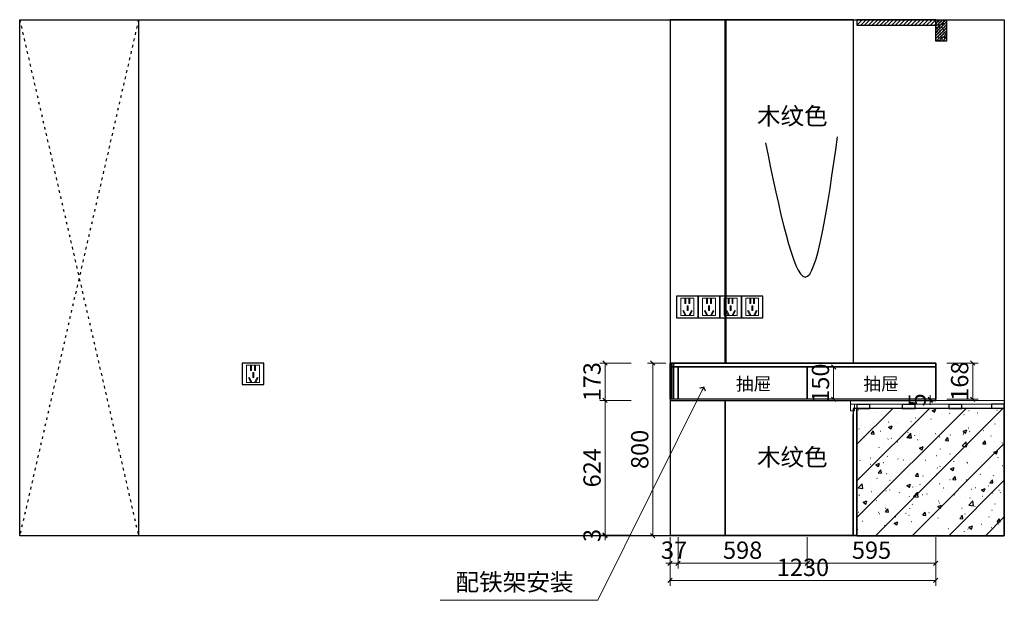
# Model space of a CAD drawing. Units: millimetres. Extents: x 91842 to 133800, y -73995 to -37962.
# Drawn here: x 124808 to 129366, y -40660 to -37972 of the extents above; entities that cross this region are included whole.
import ezdxf

# ---------------------------------------------------------------- set-up
doc = ezdxf.new("R2010")
doc.units = ezdxf.units.MM
doc.header["$PDMODE"] = 3
doc.linetypes.add('$0$ACAD_ISO03W100', pattern=[30, 12, -18])
doc.layers.add('ASSE', color=4, linetype='Continuous', lineweight=9)
doc.layers.add('EM', color=7, linetype='Continuous')
doc.styles.add('宋体', font='txt', dxfattribs={"height": 100})
doc.styles.add('帝森标注0.5', font='txt', dxfattribs={"width": 0.5})
doc.dimstyles.new('帝森标注', dxfattribs={"dimscale": 20, "dimtxt": 4, "dimasz": 1, "dimexe": 1.25, "dimexo": 1, "dimgap": 0.5, "dimtad": 1, "dimdec": 0, "dimdsep": 46, "dimtxsty": '帝森标注0.5', "dimblk": 'OBLIQUE', "dimcen": 2.5, "dimclrd": 3, "dimclre": 3, "dimclrt": 1, "dimadec": 0, "dimazin": 0, "dimtfac": 1, "dimtdec": 0, "dimtix": 1, "dimtmove": 1, "dimatfit": 2, "dimldrblk": 'CCD_Leader_Arrow', "dimfxl": 6, "dimfxlon": 1, "dimlwd": 5, "dimlwe": 5, "dimarcsym": 0})

# ---------------------------------------------------------------- blocks, each defined once
blk = doc.blocks.new('_OBLIQUE')
at = {"color": 0}
blk.add_line((-0.5, -0.5), (0.5, 0.5), dxfattribs=at)
blk = doc.blocks.new('*D35')
at = {"color": 3, "lineweight": 5, "transparency": 16777216}
for p, q in [((127818.5, -40368.4), (127818.5, -40513.4)), ((127855.5, -40368.4), (127855.5, -40513.4)), ((127818.5, -40488.4), (127798.5, -40488.4)), ((127818.5, -40488.4), (127855.5, -40488.4)), ((127855.5, -40488.4), (127875.5, -40488.4))]:
    blk.add_line(p, q, dxfattribs=at)
at = {"layer": 'Defpoints', "color": 0, "transparency": 16777216}
for p in [(127818.5, -39579.5), (127855.5, -39579.5), (127855.5, -40488.4)]:
    blk.add_point(p, dxfattribs=at)
at = {"color": 3, "lineweight": 5, "transparency": 16777216, "xscale": 20, "yscale": 20, "zscale": 20}
blk.add_blockref('_OBLIQUE', (127818.5, -40488.4), dxfattribs=at)
at = {"color": 3, "lineweight": 5, "transparency": 16777216, "xscale": 20, "yscale": 20, "zscale": 20, "rotation": 180}
blk.add_blockref('_OBLIQUE', (127855.5, -40488.4), dxfattribs=at)
at = {"color": 1, "transparency": 16777216, "insert": (127837, -40438.4), "char_height": 80, "attachment_point": 5, "style": '帝森标注0.5'}
blk.add_mtext('37', dxfattribs=at)
blk = doc.blocks.new('CCD_Leader_Arrow')
at = {"color": 2, "linetype": 'ByBlock'}
blk.add_line((0, 0), (-1, 0), dxfattribs=at)
for points in [[(-0.86, 0.67), (-0.6, 0.85), (-0.24, 0), (0, 0)], [(-0.86, -0.67), (-0.6, -0.85), (-0.24, 0), (0, 0)]]:
    blk.add_solid(points, dxfattribs=at)
blk = doc.blocks.new('*D36')
at = {"color": 3, "lineweight": 5, "transparency": 16777216}
for p, q in [((127855.5, -40368.4), (127855.5, -40513.4)), ((128453.5, -40368.4), (128453.5, -40513.4)), ((127855.5, -40488.4), (128453.5, -40488.4))]:
    blk.add_line(p, q, dxfattribs=at)
at = {"layer": 'Defpoints', "color": 0, "transparency": 16777216}
for p in [(127855.5, -39579.5), (128453.5, -39734.5), (128453.5, -40488.4)]:
    blk.add_point(p, dxfattribs=at)
at = {"color": 3, "lineweight": 5, "transparency": 16777216, "xscale": 20, "yscale": 20, "zscale": 20, "rotation": 180}
blk.add_blockref('_OBLIQUE', (127855.5, -40488.4), dxfattribs=at)
at = {"color": 3, "lineweight": 5, "transparency": 16777216, "xscale": 20, "yscale": 20, "zscale": 20}
blk.add_blockref('_OBLIQUE', (128453.5, -40488.4), dxfattribs=at)
at = {"color": 1, "transparency": 16777216, "insert": (128154.5, -40438.4), "char_height": 80, "attachment_point": 5, "style": '帝森标注0.5'}
blk.add_mtext('598', dxfattribs=at)
blk = doc.blocks.new('*D37')
at = {"color": 3, "lineweight": 5, "transparency": 16777216}
for p, q in [((128453.5, -40368.4), (128453.5, -40513.4)), ((129048.5, -40368.4), (129048.5, -40513.4)), ((128453.5, -40488.4), (129048.5, -40488.4))]:
    blk.add_line(p, q, dxfattribs=at)
at = {"layer": 'Defpoints', "color": 0, "transparency": 16777216}
for p in [(128453.5, -39734.5), (129048.5, -39734.5), (129048.5, -40488.4)]:
    blk.add_point(p, dxfattribs=at)
at = {"color": 3, "lineweight": 5, "transparency": 16777216, "xscale": 20, "yscale": 20, "zscale": 20, "rotation": 180}
blk.add_blockref('_OBLIQUE', (128453.5, -40488.4), dxfattribs=at)
at = {"color": 3, "lineweight": 5, "transparency": 16777216, "xscale": 20, "yscale": 20, "zscale": 20}
blk.add_blockref('_OBLIQUE', (129048.5, -40488.4), dxfattribs=at)
at = {"color": 1, "transparency": 16777216, "insert": (128751, -40438.4), "char_height": 80, "attachment_point": 5, "style": '帝森标注0.5'}
blk.add_mtext('595', dxfattribs=at)
blk = doc.blocks.new('111')
at = {"layer": 'ASSE'}
for p, q in [((89377.2, -56817.7, 0), (89377.2, -56737.7, 0)), ((89377.2, -56737.7, 0), (89437.2, -56737.7, 0)), ((89395.9, -56739.5, 0), (89395.9, -56762.1, 0)), ((89395.9, -56739.5, 0), (89400.4, -56739.5, 0)), ((89395.9, -56762.1, 0), (89400.4, -56762.1, 0)), ((89400.4, -56739.5, 0), (89400.4, -56762.1, 0)), ((89404, -56772.2, 0), (89408.5, -56772.2, 0)), ((89404, -56772.2, 0), (89404, -56794.8, 0)), ((89408.5, -56772.2, 0), (89408.5, -56794.8, 0)), ((89413.8, -56739.5, 0), (89418.3, -56739.5, 0)), ((89413.8, -56739.5, 0), (89413.8, -56762.1, 0)), ((89413.8, -56762.1, 0), (89418.3, -56762.1, 0)), ((89418.3, -56739.5, 0), (89418.3, -56762.1, 0)), ((89437.2, -56737.7, 0), (89437.2, -56817.7, 0)), ((89437.2, -56817.7, 0), (89377.2, -56817.7, 0)), ((89384.2, -56796.4, 0), (89388.2, -56794.4, 0)), ((89384.2, -56796.4, 0), (89394.6, -56816.5, 0)), ((89388.2, -56794.4, 0), (89398.6, -56814.4, 0)), ((89394.6, -56816.5, 0), (89398.6, -56814.4, 0)), ((89404, -56794.8, 0), (89408.5, -56794.8, 0)), ((89424.3, -56794.4, 0), (89413.9, -56814.4, 0)), ((89417.9, -56816.5, 0), (89413.9, -56814.4, 0)), ((89428.3, -56796.4, 0), (89417.9, -56816.5, 0)), ((89428.3, -56796.4, 0), (89424.3, -56794.4, 0))]:
    blk.add_line(p, q, dxfattribs=at)
at = {"layer": 'EM'}
for p, q in [((89357.2, -56727.7, 0), (89457.2, -56727.7, 0)), ((89357.2, -56827.7, 0), (89357.2, -56727.7, 0)), ((89457.2, -56727.7, 0), (89457.2, -56827.7, 0)), ((89457.2, -56827.7, 0), (89357.2, -56827.7, 0))]:
    blk.add_line(p, q, dxfattribs=at)
blk.add_arc((89452.2, -56732.7, 0), 5, 0, 0, dxfattribs=at)
blk = doc.blocks.new('*D8')
at = {"color": 3, "lineweight": 5, "transparency": 16777216}
for p, q in [((127637.8, -39561.5), (127492.8, -39561.5)), ((127517.8, -39734.5), (127517.8, -39561.5)), ((127637.8, -39734.5), (127492.8, -39734.5))]:
    blk.add_line(p, q, dxfattribs=at)
at = {"layer": 'Defpoints', "color": 0, "transparency": 16777216}
for p in [(127517.8, -39561.5), (127863.7, -39561.5), (127863.7, -39734.5)]:
    blk.add_point(p, dxfattribs=at)
at = {"color": 3, "lineweight": 5, "transparency": 16777216, "xscale": 20, "yscale": 20, "zscale": 20}
for p, rotation in [((127517.8, -39561.5), 90), ((127517.8, -39734.5), 270)]:
    blk.add_blockref('_OBLIQUE', p, dxfattribs=dict(at, rotation=rotation))
at = {"color": 1, "transparency": 16777216, "insert": (127467.8, -39648), "char_height": 80, "attachment_point": 5, "rotation": 90, "style": '帝森标注0.5'}
blk.add_mtext('173', dxfattribs=at)
blk = doc.blocks.new('*D9')
at = {"color": 3, "lineweight": 5, "transparency": 16777216}
for p, q in [((129028.5, -39729.5), (128997.6, -39729.5)), ((129028.5, -39734.5), (128997.6, -39734.5)), ((129022.6, -39729.5), (129022.6, -39709.5)), ((129022.6, -39729.5), (129022.6, -39734.5)), ((129022.6, -39734.5), (129022.6, -39754.5))]:
    blk.add_line(p, q, dxfattribs=at)
at = {"layer": 'Defpoints', "color": 0, "transparency": 16777216}
for p in [(129022.6, -39734.5), (129048.5, -39729.5), (129048.5, -39734.5)]:
    blk.add_point(p, dxfattribs=at)
at = {"color": 3, "lineweight": 5, "transparency": 16777216, "xscale": 20, "yscale": 20, "zscale": 20}
for p, rotation in [((129022.6, -39729.5), 270), ((129022.6, -39734.5), 90)]:
    blk.add_blockref('_OBLIQUE', p, dxfattribs=dict(at, rotation=rotation))
at = {"color": 1, "transparency": 16777216, "insert": (128972.6, -39732), "char_height": 80, "attachment_point": 5, "rotation": 90, "style": '帝森标注0.5'}
blk.add_mtext('5', dxfattribs=at)
blk = doc.blocks.new('*D32')
at = {"color": 3, "lineweight": 5, "transparency": 16777216}
for p, q in [((127637.8, -39734.5), (127492.8, -39734.5)), ((127517.8, -39734.5), (127517.8, -40358.5)), ((127637.8, -40358.5), (127492.8, -40358.5))]:
    blk.add_line(p, q, dxfattribs=at)
at = {"layer": 'Defpoints', "color": 0, "transparency": 16777216}
for p in [(127818.5, -39734.5), (127517.8, -40358.5), (127815.5, -40358.5)]:
    blk.add_point(p, dxfattribs=at)
at = {"color": 3, "lineweight": 5, "transparency": 16777216, "xscale": 20, "yscale": 20, "zscale": 20}
for p, rotation in [((127517.8, -39734.5), 90), ((127517.8, -40358.5), 270)]:
    blk.add_blockref('_OBLIQUE', p, dxfattribs=dict(at, rotation=rotation))
at = {"color": 1, "transparency": 16777216, "insert": (127467.8, -40046.5), "char_height": 80, "attachment_point": 5, "rotation": 90, "style": '帝森标注0.5'}
blk.add_mtext('624', dxfattribs=at)
blk = doc.blocks.new('*D33')
at = {"color": 3, "lineweight": 5, "transparency": 16777216}
for p, q in [((127798.5, -39561.5), (127713.5, -39561.5)), ((127738.5, -39561.5), (127738.5, -40361.5)), ((127805.9, -40361.5), (127713.5, -40361.5))]:
    blk.add_line(p, q, dxfattribs=at)
at = {"layer": 'Defpoints', "color": 0, "transparency": 16777216}
for p in [(127818.5, -39561.5), (127738.5, -40361.5), (127825.9, -40361.5)]:
    blk.add_point(p, dxfattribs=at)
at = {"color": 3, "lineweight": 5, "transparency": 16777216, "xscale": 20, "yscale": 20, "zscale": 20}
for p, rotation in [((127738.5, -39561.5), 90), ((127738.5, -40361.5), 270)]:
    blk.add_blockref('_OBLIQUE', p, dxfattribs=dict(at, rotation=rotation))
at = {"color": 1, "transparency": 16777216, "insert": (127688.5, -39961.5), "char_height": 80, "attachment_point": 5, "rotation": 90, "style": '帝森标注0.5'}
blk.add_mtext('800', dxfattribs=at)
blk = doc.blocks.new('*D34')
at = {"color": 3, "lineweight": 5, "transparency": 16777216}
for p, q in [((127588.4, -40358.5), (127492.8, -40358.5)), ((127588.4, -40361.5), (127492.8, -40361.5)), ((127517.8, -40358.5), (127517.8, -40338.5)), ((127517.8, -40358.5), (127517.8, -40361.5)), ((127517.8, -40361.5), (127517.8, -40381.5))]:
    blk.add_line(p, q, dxfattribs=at)
at = {"layer": 'Defpoints', "color": 0, "transparency": 16777216}
for p in [(127517.8, -40361.5), (127608.4, -40358.5), (127608.4, -40361.5)]:
    blk.add_point(p, dxfattribs=at)
at = {"color": 3, "lineweight": 5, "transparency": 16777216, "xscale": 20, "yscale": 20, "zscale": 20}
for p, rotation in [((127517.8, -40358.5), 270), ((127517.8, -40361.5), 90)]:
    blk.add_blockref('_OBLIQUE', p, dxfattribs=dict(at, rotation=rotation))
at = {"color": 1, "transparency": 16777216, "insert": (127467.8, -40360), "char_height": 80, "attachment_point": 5, "rotation": 90, "style": '帝森标注0.5'}
blk.add_mtext('3', dxfattribs=at)
blk = doc.blocks.new('*D7')
at = {"color": 3, "lineweight": 5, "transparency": 16777216}
for p, q in [((127818.5, -40448.1), (127818.5, -40593.1)), ((129048.5, -40448.1), (129048.5, -40593.1)), ((127818.5, -40568.1), (129048.5, -40568.1))]:
    blk.add_line(p, q, dxfattribs=at)
at = {"layer": 'Defpoints', "color": 0, "transparency": 16777216}
for p in [(127818.5, -39729.5), (129048.5, -39729.5), (129048.5, -40568.1)]:
    blk.add_point(p, dxfattribs=at)
at = {"color": 3, "lineweight": 5, "transparency": 16777216, "xscale": 20, "yscale": 20, "zscale": 20, "rotation": 180}
blk.add_blockref('_OBLIQUE', (127818.5, -40568.1), dxfattribs=at)
at = {"color": 3, "lineweight": 5, "transparency": 16777216, "xscale": 20, "yscale": 20, "zscale": 20}
blk.add_blockref('_OBLIQUE', (129048.5, -40568.1), dxfattribs=at)
at = {"color": 1, "transparency": 16777216, "insert": (128433.5, -40518.1), "char_height": 80, "attachment_point": 5, "style": '帝森标注0.5'}
blk.add_mtext('1230', dxfattribs=at)
blk = doc.blocks.new('*D6')
at = {"color": 3, "lineweight": 5, "transparency": 16777216}
for p, q in [((129099.2, -39561.5), (129244.2, -39561.5)), ((129219.2, -39561.5), (129219.2, -39729.5)), ((129099.2, -39729.5), (129244.2, -39729.5))]:
    blk.add_line(p, q, dxfattribs=at)
at = {"layer": 'Defpoints', "color": 0, "transparency": 16777216}
for p in [(129048.5, -39561.5), (129048.5, -39729.5), (129219.2, -39729.5)]:
    blk.add_point(p, dxfattribs=at)
at = {"color": 3, "lineweight": 5, "transparency": 16777216, "xscale": 20, "yscale": 20, "zscale": 20}
for p, rotation in [((129219.2, -39561.5), 90), ((129219.2, -39729.5), 270)]:
    blk.add_blockref('_OBLIQUE', p, dxfattribs=dict(at, rotation=rotation))
at = {"color": 1, "transparency": 16777216, "insert": (129169.2, -39645.5), "char_height": 80, "attachment_point": 5, "rotation": 90, "style": '帝森标注0.5'}
blk.add_mtext('168', dxfattribs=at)
blk = doc.blocks.new('*D103')
at = {"color": 3, "lineweight": 5, "transparency": 16777216}
for p, q in [((128455.1, -39579.5), (128600.1, -39579.5)), ((128575.1, -39579.5), (128575.1, -39729.5)), ((128455.1, -39729.5), (128600.1, -39729.5))]:
    blk.add_line(p, q, dxfattribs=at)
at = {"layer": 'Defpoints', "color": 0, "transparency": 16777216}
for p in [(127855.5, -39579.5), (127855.5, -39729.5), (128575.1, -39729.5)]:
    blk.add_point(p, dxfattribs=at)
at = {"color": 3, "lineweight": 5, "transparency": 16777216, "xscale": 20, "yscale": 20, "zscale": 20}
for p, rotation in [((128575.1, -39579.5), 90), ((128575.1, -39729.5), 270)]:
    blk.add_blockref('_OBLIQUE', p, dxfattribs=dict(at, rotation=rotation))
at = {"color": 1, "transparency": 16777216, "insert": (128525.1, -39654.5), "char_height": 80, "attachment_point": 5, "rotation": 90, "style": '帝森标注0.5'}
blk.add_mtext('150', dxfattribs=at)

msp = doc.modelspace()

# ---------------------------------------------------------------- hatches: boundary and pattern name
h = msp.add_hatch()
h.set_pattern_fill('ANSI31', color=8, scale=4)
h.set_pattern_definition([(45, (-49134.127, -13506.173), (-8.9802561, 8.9802561), [])])
h.paths.add_polyline_path([(129048.5, -37971.5), (128682.5, -37971.5), (128682.5, -37996.5), (129048.5, -37996.5)])
h = msp.add_hatch()
h.set_pattern_fill('钢筋混凝土', color=8, scale=2, pattern_type=2)
h.set_pattern_definition([(45, (-49134.127, -12071.956), (-7.0710678, 7.0710678), []), (50, (-49134.127, -12071.956), (14.34520365, -1.2550427), [1.5, -16.5]), (355, (-49134.127, -12071.956), (-2.7750267, 15.0438427), [1.2, -13.2]), (100.4514, (-49132.932, -12072.061), (11.5701876, 13.7887908), [1.2748038, -14.0228422]), (46.1842, (-49134.127, -12067.956), (21.344821, -3.3103803), [2.25, -24.75]), (96.6356, (-49132.349, -12068.232), (18.693254, 19.4823574), [1.9122058, -21.03426]), (351.1842, (-49134.127, -12067.956), (18.693239, 19.482372), [1.8, -19.8]), (21, (-49132.127, -12068.956), (11.93814104, -8.0523778), [1.5, -16.5]), (326, (-49132.127, -12068.956), (4.8663066, 14.5030009), [1.2, -13.2]), (71.4514, (-49131.132, -12069.627), (16.8044526, 6.4506099), [1.2748038, -14.0228422]), (37.5, (-49134.127, -12071.956), (0.2431971, 6.65787708), [0.1, -13.04, 0.1, -13.4, 0.1, -13.25]), (7.5, (-49134.127, -12071.956), (5.26139075, 7.88823424), [0.1, -7.64, 0.1, -12.74, 0.1, -5.05]), (327.5, (-49138.587, -12071.956), (10.67644872, -0.45109743), [0.1, -5, 0.1, -15.6, 0.1, -20.7]), (317.5, (-49140.587, -12071.956), (11.6637234, 2.00209965), [0.1, -6.5, 0.1, -10.36, 0.1, -14.7])])
h.paths.add_polyline_path([(129048.5, -37971.5), (129098.5, -37971.5), (129098.5, -38071.5), (129048.5, -38071.5)])
h = msp.add_hatch()
h.set_pattern_fill('钢筋混凝土', color=8, scale=24, pattern_type=2)
h.set_pattern_definition([(45, (-49134.13, -12071.96), (-84.85281, 84.85281), []), (50, (-49134.13, -12071.96), (172.14244, -15.06051), [18, -198]), (355, (-49134.13, -12071.96), (-33.30032, 180.52611), [14.4, -158.4]), (100.4514, (-49119.78, -12073.21), (138.84225, 165.46549), [15.29765, -168.2741]), (46.1842, (-49134.13, -12023.96), (256.13785, -39.72456), [27, -297]), (96.6356, (-49112.78, -12027.27), (224.31905, 233.7883), [22.94647, -252.41112]), (351.1842, (-49134.13, -12023.96), (224.31887, 233.78846), [21.6, -237.6]), (21, (-49110.13, -12035.96), (143.25769, -96.62853), [18, -198]), (326, (-49110.13, -12035.96), (58.39568, 174.03601), [14.4, -158.4]), (71.4514, (-49098.19, -12044.01), (201.65343, 77.40732), [15.29765, -168.2741]), (37.5, (-49134.13, -12071.956), (2.918365, 79.894525), [1.2, -156.48, 1.2, -160.8, 1.2, -159]), (7.5, (-49134.13, -12071.96), (63.13669, 94.65881), [1.2, -91.68, 1.2, -152.88, 1.2, -60.6]), (327.5, (-49187.65, -12071.956), (128.117385, -5.41317), [1.2, -60, 1.2, -187.2, 1.2, -248.4]), (317.5, (-49211.65, -12071.96), (139.96468, 24.025196), [1.2, -78, 1.2, -124.32, 1.2, -176.4])])
h.paths.add_polyline_path([(128683.5, -40361.5), (129365.5, -40361.5), (129365.5, -39771.5), (128683.5, -39771.5)])

# ---------------------------------------------------------------- linework, layer by layer
at = {"color": 8, "linetype": '$0$ACAD_ISO03W100'}
for p, q in [((125358.5, -37971.5), (124808.5, -40361.5)), ((124808.5, -37971.5), (125358.5, -40361.5))]:
    msp.add_line(p, q, dxfattribs=at)
for p, q in [((127818.5, -39579.5), (127855.5, -39579.5)), ((127818.5, -39729.5), (127818.5, -39579.5)), ((127855.5, -39579.5), (127855.5, -39729.5)), ((127855.5, -39729.5), (127818.5, -39729.5))]:
    msp.add_line(p, q)
at = {"color": 8}
for p, q in [((127825.5, -39729.5), (127825.5, -39561.5)), ((127828.5, -39729.5), (127828.5, -39561.5)), ((127835.5, -39729.5), (127835.5, -39561.5))]:
    msp.add_line(p, q, dxfattribs=at)
for points in [[(124808.5, -37971.5), (129365.5, -37971.5), (129365.5, -40361.5), (124808.5, -40361.5)], [(124808.5, -37971.5), (125358.5, -37971.5), (125358.5, -40361.5), (124808.5, -40361.5)], [(129048.5, -37971.5), (128682.5, -37971.5), (128682.5, -37996.5), (129048.5, -37996.5)], [(129048.5, -37971.5), (129098.5, -37971.5), (129098.5, -38071.5), (129048.5, -38071.5)], [(128683.5, -40361.5), (129365.5, -40361.5), (129365.5, -39771.5), (128683.5, -39771.5)]]:
    msp.add_lwpolyline(points, close=True, dxfattribs=at)
for points in [[(128073.5, -39561.5), (128073.5, -37971.5), (127818.5, -37971.5), (127818.5, -40358.5), (128073.5, -40358.5), (128073.5, -39734.5)], [(128667.6, -39561.5), (128667.6, -37971.5), (128073.5, -37971.5), (128073.5, -39561.5)]]:
    msp.add_lwpolyline(points)
at = {"color": 6}
for points in [[(128667.6, -37971.5), (128076.5, -37971.5), (128076.5, -39561.5), (128667.6, -39561.5)], [(129048.5, -39561.5), (127818.5, -39561.5), (127818.5, -39579.5), (129048.5, -39579.5)], [(128665.6, -40358.5), (128683.5, -40358.5), (128683.5, -39771.5), (128665.6, -39771.5)], [(128743.5, -39753.5), (128683.5, -39753.5), (128683.5, -39771.5), (128743.5, -39771.5)], [(128952.2, -39753.5), (128892.2, -39753.5), (128892.2, -39771.5), (128952.2, -39771.5)], [(129169.4, -39753.5), (129109.4, -39753.5), (129109.4, -39771.5), (129169.4, -39771.5)], [(129365.5, -39752.5), (129305.5, -39752.5), (129305.5, -39770.5), (129365.5, -39770.5)]]:
    msp.add_lwpolyline(points, close=True, dxfattribs=at)
for points in [[(129048.5, -39561.5), (127818.5, -39561.5), (127818.5, -39734.5), (129048.5, -39734.5)], [(127818.5, -39561.5), (129048.5, -39561.5), (129048.5, -39579.5), (127818.5, -39579.5)], [(127855.5, -39579.5), (128453.5, -39579.5), (128453.5, -39729.5), (127855.5, -39729.5)], [(128453.5, -39579.5), (129048.5, -39579.5), (129048.5, -39729.5), (128453.5, -39729.5)]]:
    msp.add_lwpolyline(points, close=True)
msp.add_lwpolyline([(128073.5, -39734.5), (128073.5, -40358.5), (128665.6, -40358.5), (128665.6, -39799.5)], dxfattribs=at)
at = {"color": 6, "lineweight": 0}
msp.add_lwpolyline([(129365.5, -39734.5), (128653.5, -39734.5), (128653.5, -39782.5), (128671.9, -39782.5), (128671.9, -39752.5), (129365.5, -39752.5)], close=True, dxfattribs=at)
msp.add_lwpolyline([(128671.9, -39752.5), (128653.5, -39752.5)], dxfattribs=at)
at = {"color": 8}
msp.add_spline([(128260, -38541.9), (128443.9, -39163.4), (128594, -38513.4)], degree=3, dxfattribs=at)

# ---------------------------------------------------------------- block references
at = {"color": 255, "xscale": -1}
for p in [(217305.7, 17476.2, 0), (217405.7, 17476.2, 0), (217505.7, 17476.2, 0), (217605.7, 17476.2, 0)]:
    msp.add_blockref('111', p, dxfattribs=at)
at = {"color": 8, "xscale": -1}
msp.add_blockref('111', (215295.7, 17166.2, 0), dxfattribs=at)

# ---------------------------------------------------------------- texts
at = {"color": 255, "style": '宋体'}
for p in [(128123.3, -39688), (128713.3, -39688)]:
    msp.add_text('抽屉', height=60, dxfattribs=at).set_placement(p)
at = {"color": 6, "char_height": 80, "attachment_point": 1}
for s, insert in [('{\\fSimSun|b0|i0|c134|p2;木纹色}', (128220.7, -38377.7)), ('{\\fSimSun|b0|i0|c134|p2;木纹色}', (128220.7, -39957)), ('{\\fSimSun|b0|i0|c134|p2;配铁架安装}', (126825.6, -40535.9))]:
    msp.add_mtext_dynamic_manual_height_columns(s, width=2891.313, gutter_width=12.5, heights=[0], dxfattribs=dict(at, insert=insert))

# ---------------------------------------------------------------- dimensions: what is measured, and where the dimension line sits
dim = msp.add_linear_dim(base=(127517.8, -39561.5), p1=(127863.7, -39734.5), p2=(127863.7, -39561.5), angle=90, dimstyle='帝森标注')
dim.commit()
dim.dimension.update_dxf_attribs({"geometry": '*D8', "text_midpoint": (127467.8, -39648)})
at = {"color": 7}
for base, p1, p2, picture, middle in [((127738.5, -40361.5), (127818.5, -39561.5), (127825.9, -40361.5), '*D33', (127688.5, -39961.5)), ((129219.2, -39729.5), (129048.5, -39561.5), (129048.5, -39729.5), '*D6', (129169.2, -39645.5)), ((128575.1, -39729.5), (127855.5, -39579.5), (127855.5, -39729.5), '*D103', (128525.1, -39654.5)), ((127517.8, -40358.5), (127818.5, -39734.5), (127815.5, -40358.5), '*D32', (127467.8, -40046.5)), ((127517.8, -40361.5), (127608.4, -40358.5), (127608.4, -40361.5), '*D34', (127467.8, -40360))]:
    dim = msp.add_linear_dim(base=base, p1=p1, p2=p2, angle=90, dimstyle='帝森标注', dxfattribs=at)
    dim.commit()
    dim.dimension.update_dxf_attribs({"geometry": picture, "text_midpoint": middle})
for base, p1, p2, picture, middle in [((127855.5, -40488.4), (127818.5, -39579.5), (127855.5, -39579.5), '*D35', (127837, -40438.4)), ((128453.5, -40488.4), (127855.5, -39579.5), (128453.5, -39734.5), '*D36', (128154.5, -40438.4)), ((129048.5, -40488.4), (128453.5, -39734.5), (129048.5, -39734.5), '*D37', (128751, -40438.4))]:
    dim = msp.add_linear_dim(base=base, p1=p1, p2=p2, dimstyle='帝森标注')
    dim.commit()
    dim.dimension.update_dxf_attribs({"geometry": picture, "text_midpoint": middle})
dim = msp.add_linear_dim(base=(129048.5, -40568.1), p1=(127818.5, -39729.5), p2=(129048.5, -39729.5), dimstyle='帝森标注', dxfattribs=at)
dim.commit()
dim.dimension.update_dxf_attribs({"geometry": '*D7', "text_midpoint": (128433.5, -40518.1)})
dim = msp.add_linear_dim(base=(129022.6, -39734.5), p1=(129048.5, -39729.5), p2=(129048.5, -39734.5), angle=90, dimstyle='帝森标注', override={"dimfxl": 2}, dxfattribs=at)
dim.commit()
dim.dimension.update_dxf_attribs({"geometry": '*D9', "text_midpoint": (128972.6, -39732)})

# ---------------------------------------------------------------- leaders
msp.add_leader([(127975.3, -39671.4), (127484.8, -40660.3), (126755.3, -40660.3)], dimstyle='帝森标注', override={"dimgap": 0.5, "dimtad": 0}, dxfattribs=at)

doc.saveas('drawing.dxf')
